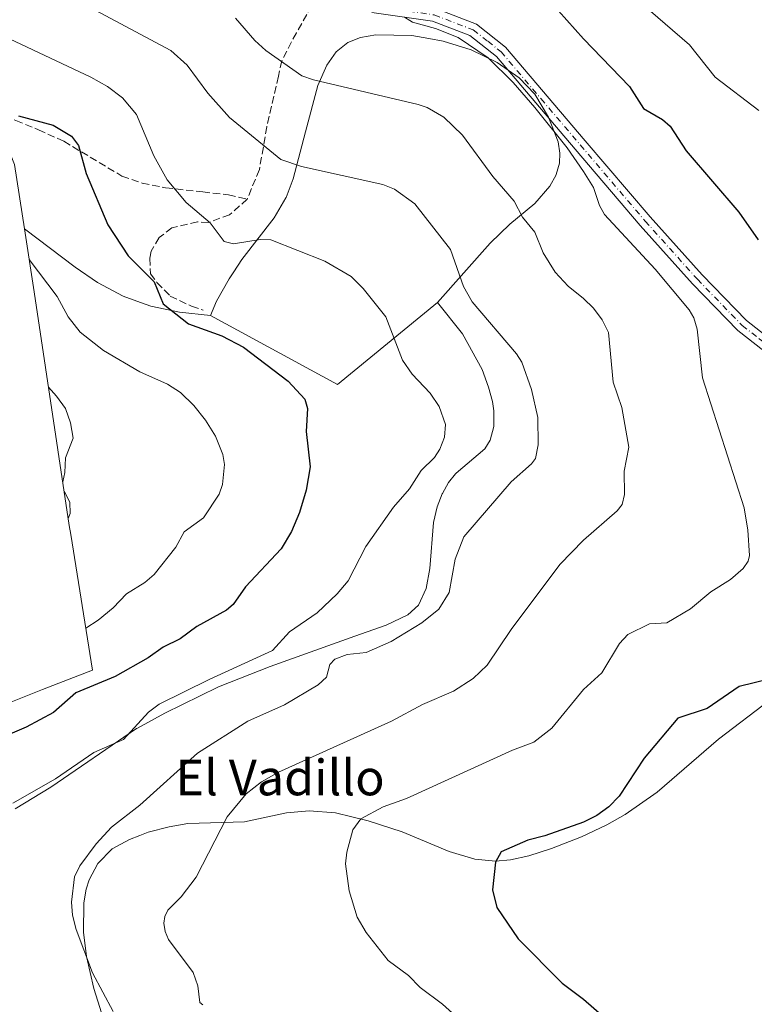
# Model space of a CAD drawing. Units: metres. Extents: x 549602 to 553045, y 4710103 to 4712442.
# Drawn here: x 549873 to 550038, y 4710955 to 4711176 of the extents above; entities that cross this region are included whole.
import ezdxf
from ezdxf.enums import TextEntityAlignment as Align

# ---------------------------------------------------------------- set-up
doc = ezdxf.new("R2010")
doc.units = ezdxf.units.M
doc.header["$MEASUREMENT"] = 0
doc.linetypes.add('DGN Style 3', pattern=[2.307223458686699, 1.648016756204785, -0.6592067024819142])
doc.linetypes.add('DGN Style 4', pattern=[2.6384748266838614, 1.318413404963828, -0.6592067024819142, 0.001648016756204785, -0.6592067024819142])
for name, color, linetype, lineweight in [('Camino Cxs', 7, 'Continuous', 0), ('Camino eje', 30, 'DGN Style 4', 13), ('Cultivos herbáceos CxS', 92, 'Continuous', 0), ('Cultivos leñosos CxS', 92, 'Continuous', 0), ('Curva de nivel maestra', 30, 'Continuous', 30), ('Curva de nivel normal', 30, 'Continuous', 0), ('Matorral CxS', 135, 'Continuous', 0), ('Senda', 7, 'DGN Style 3', 0), ('Texto cartográfico', 7, 'Continuous', 0)]:
    doc.layers.add(name, color=color, linetype=linetype, lineweight=lineweight)
doc.styles.add('Style-Arial', font='txt')

# ---------------------------------------------------------------- blocks, each defined once
blk = doc.blocks.new('*U18')
at = {"layer": 'Matorral CxS', "color": 135, "linetype": 'Continuous', "lineweight": 0}
for points in [[(549872.3400999998, 4710998.4801, 579.8861999999936), (549880.3501000004, 4711003.3301, 579.6935999999987), (549899.6201, 4711016.5101, 579.6160999999993), (549899.8400999998, 4711016.630100001, 579.6040000000066), (549905.9600999998, 4711019.9801, 580.2589000000007), (549917.8800999997, 4711025.8301, 580.6016999999993), (549918.0201000003, 4711025.880100001, 580.6067999999941), (549929.6201, 4711030.4801, 581.3423999999941), (549948.6300999997, 4711037.2601, 582.3003000000026), (549955.7001999998, 4711039.780099999, 582.8366999999998), (549960.5601000004, 4711042.040100001, 583.266300000003), (549962.9501, 4711044.220100001, 583.355899999995), (549962.9600999998, 4711044.2501, 583.3542000000016), (549964.6501000002, 4711047.970100001, 583.2357000000047), (549965.5201000003, 4711052.4801, 583.0341999999946), (549966.3300999999, 4711062.800100001, 582.0411000000023), (549966.3400999998, 4711062.8301, 582.0412999999971), (549967.1501000002, 4711066.360099999, 581.9891999999963), (549968.2801000001, 4711069.280099999, 581.9468999999954), (549968.3000999996, 4711069.3301, 581.9435999999987), (549969.7001, 4711071.8101, 581.8439000000071), (549971.2401000002, 4711073.7301, 581.7638000000006), (549971.4200999998, 4711073.880100001, 581.7646999999997), (549977.8101000004, 4711079.390100001, 582.1355999999942), (549979.0301999999, 4711081.3201, 582.3317999999999), (549979.8400999998, 4711084.350099999, 582.4504000000015), (549979.8501000004, 4711087.870100001, 582.3818000000028), (549979.5401, 4711089.970100001, 582.5604000000021), (549978.7001, 4711093.2401, 582.7755999999936), (549977.2200999996, 4711097.1801, 583.569399999993), (549972.8400999998, 4711105.190099999, 584.0409000000072), (549967.1901000004, 4711112.270099999, 583.483699999997), (549979.0601000004, 4711125.5701, 587.5831999999937), (549983.4801000003, 4711129.8201, 589.2571000000025), (549989.0800999999, 4711134.4901, 591.2402000000002), (549992.4600999998, 4711138.370100001, 592.531099999993), (549993.8501000004, 4711140.960100001, 593.2452000000048), (549993.8701, 4711141.030099999, 593.2608000000037), (549994.6101000002, 4711143.550100001, 593.9113999999972), (549994.7100999998, 4711145.800100001, 594.4100999999937), (549994.3000999996, 4711148.360099999, 594.8078999999998), (549992.1601, 4711153.920100001, 595.3684000000068), (549989.1101000002, 4711159.030099999, 595.5810000000056), (549989.0601000004, 4711159.0801, 595.5801000000065), (549985.5800999999, 4711162.710100001, 595.5448000000034), (549980.6401000004, 4711166.1601, 595.2838000000047), (549974.7600999996, 4711168.9901, 595.0415000000066), (549968.4501, 4711170.9901, 594.8135000000038), (549965.2500999998, 4711171.550100001, 594.6478999999963), (549961.4402000001, 4711172.210100001, 594.5022999999928), (549953.3601000002, 4711172.370100001, 594.0654999999971), (549949.8801999995, 4711171.780099999, 593.6913999999961), (549947.0701000001, 4711170.6501, 593.1971999999951), (549944.4401000004, 4711168.5601, 592.5249999999943), (549942.3501000004, 4711165.5701, 591.674199999994), (549940.3400999998, 4711161.020099999, 590.3459000000003), (549937.5601000004, 4711150.5701, 587.7434000000068), (549934.7600999996, 4711140.020099999, 584.9204000000027), (549933.1902000001, 4711135.8301, 583.9419999999955), (549933.1700999998, 4711135.780099999, 583.9309000000068), (549930.5301000001, 4711131.290100001, 582.7210999999952), (549923.2701000003, 4711121.880100001, 579.901199999993), (549921.4600999998, 4711119.1601, 578.9884000000021), (549920.4001000002, 4711117.5701, 578.4470000000001), (549917.5800999999, 4711112.5601, 577.4024999999965), (549917.5602000002, 4711112.520099999, 577.3950000000041), (549916.2301000003, 4711109.290100001, 576.9710999999952), (549909.2500999998, 4711110.040100001, 575.8405999999959), (549902.7801000001, 4711111.420100001, 574.7945000000036), (549899.6401000004, 4711112.5601, 574.4315999999963), (549896.5702000001, 4711113.670100001, 574.0696999999927), (549890.8101000004, 4711116.7301, 573.3098000000027), (549885.8201000001, 4711120.170100001, 572.6551000000036), (549874.4130999995, 4711128.828700001, 571.3580999999976), (549872.1885000002, 4711143.2861, 573.1444999999949)], [(550041.9301000005, 4711023.0101, 601.343599999993), (550030.3000999996, 4711014.130100001, 601.7238999999972), (550016.5401, 4711002.2601, 601.2491000000009), (550009.3901000004, 4710997.190099999, 600.7896000000037), (550005.2301000003, 4710994.870100001, 600.6270999999979), (549999.5701000001, 4710992.200099999, 600.6282999999967), (549992.8101000004, 4710989.540100001, 600.4922999999981), (549987.7301000003, 4710987.9101, 600.4300999999978), (549983.6300999997, 4710987.040100001, 600.5831999999937), (549980.2600999996, 4710986.7501, 600.3120000000055), (549975.6201, 4710987.200099999, 599.798299999995), (549969.8000999996, 4710988.9001, 598.6594000000041), (549959.3000999996, 4710993.3301, 596.2661999999982), (549951.6001000004, 4710995.8101, 594.912599999996), (549944.2801000001, 4710997.600099999, 593.6768000000011), (549938.3701, 4710998.050100001, 592.7241999999969), (549933.2801000001, 4710997.550100001, 592.0406999999977), (549923.8400999998, 4710995.5701, 590.6750000000029), (549911.1300999997, 4710995.1601, 587.9152000000031), (549906.9001000002, 4710994.460100001, 587.2863000000071), (549902.2401000002, 4710993.2401, 586.5123000000021), (549900.3701, 4710992.520099999, 586.251099999994), (549898.0301000001, 4710991.610099999, 585.8644999999962), (549894.1601, 4710989.470100001, 585.5054999999993), (549890.8800999997, 4710986.2301, 585.3766999999935), (549888.9801000003, 4710982.5601, 585.4804000000004), (549888.3201000001, 4710980.4301, 585.463499999998), (549887.7906, 4710977.33, 585.4780000000028), (549887.7901, 4710977.325099999, 585.4777999999933), (549887.79, 4710977.3201, 585.4777000000031), (549887.7100999998, 4710970.800100001, 585.3252999999969), (549888.3400999998, 4710965.340100001, 585.1720000000059), (549890.0401, 4710958.090100001, 584.8959000000032), (549892.6001000004, 4710949.8301, 584.4611000000004)]]:
    blk.add_polyline3d(points, dxfattribs=at)

msp = doc.modelspace()

# ---------------------------------------------------------------- linework, layer by layer
at = {"layer": 'Camino Cxs', "color": 7, "linetype": 'Continuous', "lineweight": 0}
for points in [[(550042.2801000001, 4711100.0601, 599.3215999999958), (550034.6801000005, 4711105.9801, 598.3990999999951), (550024.5201000003, 4711116.460100001, 597.0918999999994), (550012.7600999996, 4711129.5801, 596.4842999999964), (549998.1601, 4711146.700099999, 595.9152999999933), (549980.4801000003, 4711167.5001, 595.8323999999993), (549974.4801000003, 4711172.220100001, 595.6024000000034), (549966.1201, 4711175.420100001, 595.4048000000039), (549952.4401000004, 4711177.420100001, 594.9087000000001)], [(550121.0608999999, 4711070.422599999, 609.1070000000036), (550100.4401000004, 4711076.380100001, 606.6839000000036), (550082.6001000004, 4711082.700099999, 604.5764999999956), (550067.8800999997, 4711087.9801, 602.7755000000034), (550051.3400999998, 4711094.5801, 600.5595999999932), (550042.2801000001, 4711100.0601, 599.3215999999958), (550034.6801000005, 4711105.9801, 598.3990999999951), (550024.5201000003, 4711116.460100001, 597.0918999999994), (550012.7600999996, 4711129.5801, 596.4842999999964), (549998.1601, 4711146.700099999, 595.9152999999933), (549980.4801000003, 4711167.5001, 595.8323999999993), (549974.4801000003, 4711172.220100001, 595.6024000000034), (549966.1201, 4711175.420100001, 595.4048000000039), (549952.4401000004, 4711177.420100001, 594.9087000000001)], [(549966.8601000002, 4711178.280099999, 596.122199999998), (549975.9401000004, 4711174.800100001, 596.1453000000038), (549982.5201000003, 4711169.630100001, 596.3227000000043), (550000.3901000004, 4711148.600099999, 596.5048999999999), (550014.9600999998, 4711131.5101, 596.7070999999996), (550026.6601, 4711118.460100001, 597.3907000000036), (550036.6401000004, 4711108.170100001, 598.5037000000011), (550043.9501, 4711102.470100001, 599.4931999999973)], [(549966.8601000002, 4711178.280099999, 596.122199999998), (549975.9401000004, 4711174.800100001, 596.1453000000038), (549982.5201000003, 4711169.630100001, 596.3227000000043), (550000.3901000004, 4711148.600099999, 596.5048999999999), (550014.9600999998, 4711131.5101, 596.7070999999996), (550026.6601, 4711118.460100001, 597.3907000000036), (550036.6401000004, 4711108.170100001, 598.5037000000011), (550043.9501, 4711102.470100001, 599.4931999999973), (550051.3501000004, 4711097.940099999, 600.5443999999989), (550052.3501000004, 4711097.3301, 600.6429000000062), (550068.9101, 4711090.720100001, 602.9894000000058), (550083.5800999999, 4711085.460100001, 604.7755000000034), (550101.3300999999, 4711079.170100001, 606.9421000000002), (550125.7401000002, 4711072.120100001, 609.4274000000005)]]:
    msp.add_polyline3d(points, dxfattribs=at)
at = {"layer": 'Camino eje', "color": 30, "linetype": 'DGN Style 4', "lineweight": 13}
msp.add_polyline3d([(549939.7660999997, 4711180.281300001, 594.203999999998), (549942.8800999997, 4711179.675100001, 594.4045000000042), (549947.7600999996, 4711179.2751, 594.977899999998), (549952.6051000003, 4711178.880100001, 595.4856), (549966.4901000002, 4711176.850099999, 595.6889999999985), (549975.2100999998, 4711173.5101, 595.8632999999973), (549978.5000999998, 4711170.925100001, 595.9149999999936), (549981.5000999998, 4711168.565099999, 596.0534000000043), (549990.4351000004, 4711158.050100001, 596.0580000000045), (549999.2751000002, 4711147.6501, 596.1947999999975), (550013.8601000002, 4711130.545100001, 596.5820999999996), (550025.5900999998, 4711117.460100001, 597.2966000000015), (550035.6601, 4711107.075099999, 598.4535000000033), (550039.4600999998, 4711104.1151, 598.9358000000066), (550043.1151000002, 4711101.265100001, 599.3959999999934), (550046.8151000004, 4711099.0001, 599.9533999999985), (550051.3450999996, 4711096.2601, 600.5311999999976), (550051.8450999996, 4711095.9551, 600.5993000000017), (550058.7599, 4711093.194900001, 601.5096999999951), (550068.3586999997, 4711090.3453, 602.8864999999934), (550091.9650999998, 4711080.9351, 605.703800000003), (550100.8850999996, 4711077.7751, 606.7853000000032), (550122.7937000003, 4711071.4463, 609.2578000000067)], dxfattribs=at)
at = {"layer": 'Cultivos herbáceos CxS', "color": 92, "linetype": 'Continuous', "lineweight": 0}
for points in [[(549892.6001000004, 4710949.8301, 584.4611000000004), (549890.0401, 4710958.090100001, 584.8959000000032), (549888.3400999998, 4710965.340100001, 585.1720000000059), (549887.7100999998, 4710970.800100001, 585.3252999999969), (549887.79, 4710977.3201, 585.4777000000031), (549887.7901, 4710977.325099999, 585.4777999999933), (549887.7906, 4710977.33, 585.4780000000028), (549888.3201000001, 4710980.4301, 585.463499999998), (549888.9801000003, 4710982.5601, 585.4804000000004), (549890.8800999997, 4710986.2301, 585.3766999999935), (549894.1601, 4710989.470100001, 585.5054999999993), (549898.0301000001, 4710991.610099999, 585.8644999999962), (549900.3701, 4710992.520099999, 586.251099999994), (549902.2401000002, 4710993.2401, 586.5123000000021), (549906.9001000002, 4710994.460100001, 587.2863000000071), (549911.1300999997, 4710995.1601, 587.9152000000031), (549923.8400999998, 4710995.5701, 590.6750000000029), (549933.2801000001, 4710997.550100001, 592.0406999999977), (549938.3701, 4710998.050100001, 592.7241999999969), (549944.2801000001, 4710997.600099999, 593.6768000000011), (549951.6001000004, 4710995.8101, 594.912599999996), (549959.3000999996, 4710993.3301, 596.2661999999982), (549969.8000999996, 4710988.9001, 598.6594000000041), (549975.6201, 4710987.200099999, 599.798299999995), (549980.2600999996, 4710986.7501, 600.3120000000055), (549983.6300999997, 4710987.040100001, 600.5831999999937), (549987.7301000003, 4710987.9101, 600.4300999999978), (549992.8101000004, 4710989.540100001, 600.4922999999981), (549999.5701000001, 4710992.200099999, 600.6282999999967), (550005.2301000003, 4710994.870100001, 600.6270999999979), (550009.3901000004, 4710997.190099999, 600.7896000000037), (550016.5401, 4711002.2601, 601.2491000000009), (550030.3000999996, 4711014.130100001, 601.7238999999972), (550041.9301000005, 4711023.0101, 601.343599999993)], [(550041.9301000005, 4711023.0101, 601.343599999993), (550030.3000999996, 4711014.130100001, 601.7238999999972), (550016.5401, 4711002.2601, 601.2491000000009), (550009.3901000004, 4710997.190099999, 600.7896000000037), (550005.2301000003, 4710994.870100001, 600.6270999999979), (549999.5701000001, 4710992.200099999, 600.6282999999967), (549992.8101000004, 4710989.540100001, 600.4922999999981), (549987.7301000003, 4710987.9101, 600.4300999999978), (549983.6300999997, 4710987.040100001, 600.5831999999937), (549980.2600999996, 4710986.7501, 600.3120000000055), (549975.6201, 4710987.200099999, 599.798299999995), (549969.8000999996, 4710988.9001, 598.6594000000041), (549959.3000999996, 4710993.3301, 596.2661999999982), (549951.6001000004, 4710995.8101, 594.912599999996), (549944.2801000001, 4710997.600099999, 593.6768000000011), (549938.3701, 4710998.050100001, 592.7241999999969), (549933.2801000001, 4710997.550100001, 592.0406999999977), (549923.8400999998, 4710995.5701, 590.6750000000029), (549911.1300999997, 4710995.1601, 587.9152000000031), (549906.9001000002, 4710994.460100001, 587.2863000000071), (549902.2401000002, 4710993.2401, 586.5123000000021), (549900.3701, 4710992.520099999, 586.251099999994), (549898.0301000001, 4710991.610099999, 585.8644999999962), (549894.1601, 4710989.470100001, 585.5054999999993), (549890.8800999997, 4710986.2301, 585.3766999999935), (549888.9801000003, 4710982.5601, 585.4804000000004), (549888.3201000001, 4710980.4301, 585.463499999998), (549887.7906, 4710977.33, 585.4780000000028), (549887.7901, 4710977.325099999, 585.4777999999933), (549887.79, 4710977.3201, 585.4777000000031), (549887.7100999998, 4710970.800100001, 585.3252999999969), (549888.3400999998, 4710965.340100001, 585.1720000000059), (549890.0401, 4710958.090100001, 584.8959000000032), (549892.6001000004, 4710949.8301, 584.4611000000004)]]:
    msp.add_polyline3d(points, dxfattribs=at)
at = {"layer": 'Cultivos leñosos CxS', "color": 92, "linetype": 'Continuous', "lineweight": 0, "extrusion": (-0.116647779883077, -0.1506471781352581, 0.9816815793159375), "elevation": -773295.425902533, "flags": 128}
msp.add_lwpolyline([(-2449481.491569203, 3987356.711284773), (-2449449.430769118, 3987362.025962963), (-2449443.023030888, 3987390.892968738)], dxfattribs=at)
msp.add_lwpolyline([(-2449481.491569203, 3987356.711284773), (-2449449.430769118, 3987362.025962963), (-2449443.023030888, 3987390.892968738)], dxfattribs=at)
at = {"layer": 'Cultivos leñosos CxS', "color": 92, "linetype": 'Continuous', "lineweight": 0}
msp.add_polyline3d([(549967.1901000004, 4711112.270099999, 583.483699999997), (549944.7741, 4711093.786699999, 577.983699999997), (549916.2301000003, 4711109.290100001, 576.9710999999952), (549917.5602000002, 4711112.520099999, 577.3950000000041), (549917.5800999999, 4711112.5601, 577.4024999999965), (549920.4001000002, 4711117.5701, 578.4470000000001), (549921.4600999998, 4711119.1601, 578.9884000000021), (549923.2701000003, 4711121.880100001, 579.901199999993), (549930.5301000001, 4711131.290100001, 582.7210999999952), (549933.1700999998, 4711135.780099999, 583.9309000000068), (549933.1902000001, 4711135.8301, 583.9419999999955), (549934.7600999996, 4711140.020099999, 584.9204000000027), (549937.5601000004, 4711150.5701, 587.7434000000068), (549940.3400999998, 4711161.020099999, 590.3459000000003), (549942.3501000004, 4711165.5701, 591.674199999994), (549944.4401000004, 4711168.5601, 592.5249999999943), (549947.0701000001, 4711170.6501, 593.1971999999951), (549949.8801999995, 4711171.780099999, 593.6913999999961), (549953.3601000002, 4711172.370100001, 594.0654999999971), (549961.4402000001, 4711172.210100001, 594.5022999999928), (549965.2500999998, 4711171.550100001, 594.6478999999963), (549968.4501, 4711170.9901, 594.8135000000038), (549974.7600999996, 4711168.9901, 595.0415000000066), (549980.6401000004, 4711166.1601, 595.2838000000047), (549985.5800999999, 4711162.710100001, 595.5448000000034), (549989.0601000004, 4711159.0801, 595.5801000000065), (549989.1101000002, 4711159.030099999, 595.5810000000056), (549992.1601, 4711153.920100001, 595.3684000000068), (549994.3000999996, 4711148.360099999, 594.8078999999998), (549994.7100999998, 4711145.800100001, 594.4100999999937), (549994.6101000002, 4711143.550100001, 593.9113999999972), (549993.8701, 4711141.030099999, 593.2608000000037), (549993.8501000004, 4711140.960100001, 593.2452000000048), (549992.4600999998, 4711138.370100001, 592.531099999993), (549989.0800999999, 4711134.4901, 591.2402000000002), (549983.4801000003, 4711129.8201, 589.2571000000025), (549979.0601000004, 4711125.5701, 587.5831999999937)], close=True, dxfattribs=at)
for points in [[(549967.1901000004, 4711112.270099999, 583.483699999997), (549979.0601000004, 4711125.5701, 587.5831999999937), (549983.4801000003, 4711129.8201, 589.2571000000025), (549989.0800999999, 4711134.4901, 591.2402000000002), (549992.4600999998, 4711138.370100001, 592.531099999993), (549993.8501000004, 4711140.960100001, 593.2452000000048), (549993.8701, 4711141.030099999, 593.2608000000037), (549994.6101000002, 4711143.550100001, 593.9113999999972), (549994.7100999998, 4711145.800100001, 594.4100999999937), (549994.3000999996, 4711148.360099999, 594.8078999999998), (549992.1601, 4711153.920100001, 595.3684000000068), (549989.1101000002, 4711159.030099999, 595.5810000000056), (549989.0601000004, 4711159.0801, 595.5801000000065), (549985.5800999999, 4711162.710100001, 595.5448000000034), (549980.6401000004, 4711166.1601, 595.2838000000047), (549974.7600999996, 4711168.9901, 595.0415000000066), (549968.4501, 4711170.9901, 594.8135000000038), (549965.2500999998, 4711171.550100001, 594.6478999999963), (549961.4402000001, 4711172.210100001, 594.5022999999928), (549953.3601000002, 4711172.370100001, 594.0654999999971), (549949.8801999995, 4711171.780099999, 593.6913999999961), (549947.0701000001, 4711170.6501, 593.1971999999951), (549944.4401000004, 4711168.5601, 592.5249999999943), (549942.3501000004, 4711165.5701, 591.674199999994), (549940.3400999998, 4711161.020099999, 590.3459000000003), (549937.5601000004, 4711150.5701, 587.7434000000068), (549934.7600999996, 4711140.020099999, 584.9204000000027), (549933.1902000001, 4711135.8301, 583.9419999999955), (549933.1700999998, 4711135.780099999, 583.9309000000068), (549930.5301000001, 4711131.290100001, 582.7210999999952), (549923.2701000003, 4711121.880100001, 579.901199999993), (549921.4600999998, 4711119.1601, 578.9884000000021), (549920.4001000002, 4711117.5701, 578.4470000000001), (549917.5800999999, 4711112.5601, 577.4024999999965), (549917.5602000002, 4711112.520099999, 577.3950000000041), (549916.2301000003, 4711109.290100001, 576.9710999999952)], [(549874.4130999995, 4711128.828700001, 571.3580999999976), (549876.5921999998, 4711114.6677, 568.9204999999929), (549884.4935, 4711062.1205, 565.297900000005), (549884.8104999998, 4711060.084100001, 565.3793000000006), (549889.7134999996, 4711029.615900001, 572.4689999999973), (549882.1374000004, 4711026.7481, 571.4450999999972), (549878.4742999999, 4711025.3201, 570.8916000000027), (549859.7043000003, 4711017.790100001, 570.1667000000016), (549859.6473000003, 4711017.767300001, 570.1665999999968), (549820.8784999996, 4711002.2005, 564.8319000000047)], [(549859.7043000003, 4711017.790100001, 570.1667000000016), (549878.4742999999, 4711025.3201, 570.8916000000027), (549882.1374000004, 4711026.7481, 571.4450999999972), (549889.7134999996, 4711029.615900001, 572.4689999999973), (549884.8104999998, 4711060.084100001, 565.3793000000006), (549884.4935, 4711062.1205, 565.297900000005), (549876.5921999998, 4711114.6677, 568.9204999999929), (549874.4130999995, 4711128.828700001, 571.3580999999976), (549885.8201000001, 4711120.170100001, 572.6551000000036), (549890.8101000004, 4711116.7301, 573.3098000000027), (549896.5702000001, 4711113.670100001, 574.0696999999927), (549899.6401000004, 4711112.5601, 574.4315999999963), (549902.7801000001, 4711111.420100001, 574.7945000000036), (549909.2500999998, 4711110.040100001, 575.8405999999959), (549916.2301000003, 4711109.290100001, 576.9710999999952), (549944.7741, 4711093.786699999, 577.983699999997), (549967.1901000004, 4711112.270099999, 583.483699999997), (549972.8400999998, 4711105.190099999, 584.0409000000072), (549977.2200999996, 4711097.1801, 583.569399999993), (549978.7001, 4711093.2401, 582.7755999999936), (549979.5401, 4711089.970100001, 582.5604000000021), (549979.8501000004, 4711087.870100001, 582.3818000000028), (549979.8400999998, 4711084.350099999, 582.4504000000015), (549979.0301999999, 4711081.3201, 582.3317999999999), (549977.8101000004, 4711079.390100001, 582.1355999999942), (549971.4200999998, 4711073.880100001, 581.7646999999997), (549971.2401000002, 4711073.7301, 581.7638000000006), (549969.7001, 4711071.8101, 581.8439000000071), (549968.3000999996, 4711069.3301, 581.9435999999987), (549968.2801000001, 4711069.280099999, 581.9468999999954), (549967.1501000002, 4711066.360099999, 581.9891999999963), (549966.3400999998, 4711062.8301, 582.0412999999971), (549966.3300999999, 4711062.800100001, 582.0411000000023), (549965.5201000003, 4711052.4801, 583.0341999999946), (549964.6501000002, 4711047.970100001, 583.2357000000047), (549962.9600999998, 4711044.2501, 583.3542000000016), (549962.9501, 4711044.220100001, 583.355899999995), (549960.5601000004, 4711042.040100001, 583.266300000003), (549955.7001999998, 4711039.780099999, 582.8366999999998), (549948.6300999997, 4711037.2601, 582.3003000000026), (549929.6201, 4711030.4801, 581.3423999999941), (549918.0201000003, 4711025.880100001, 580.6067999999941), (549917.8800999997, 4711025.8301, 580.6016999999993), (549905.9600999998, 4711019.9801, 580.2589000000007), (549899.8400999998, 4711016.630100001, 579.6040000000066), (549899.6201, 4711016.5101, 579.6160999999993), (549880.3501000004, 4711003.3301, 579.6935999999987), (549872.3400999998, 4710998.4801, 579.8861999999936)], [(549874.4130999995, 4711128.828700001, 571.3580999999976), (549885.8201000001, 4711120.170100001, 572.6551000000036), (549890.8101000004, 4711116.7301, 573.3098000000027), (549896.5702000001, 4711113.670100001, 574.0696999999927), (549899.6401000004, 4711112.5601, 574.4315999999963), (549902.7801000001, 4711111.420100001, 574.7945000000036), (549909.2500999998, 4711110.040100001, 575.8405999999959), (549916.2301000003, 4711109.290100001, 576.9710999999952)], [(549872.3400999998, 4710998.4801, 579.8861999999936), (549880.3501000004, 4711003.3301, 579.6935999999987), (549899.6201, 4711016.5101, 579.6160999999993), (549899.8400999998, 4711016.630100001, 579.6040000000066), (549905.9600999998, 4711019.9801, 580.2589000000007), (549917.8800999997, 4711025.8301, 580.6016999999993), (549918.0201000003, 4711025.880100001, 580.6067999999941), (549929.6201, 4711030.4801, 581.3423999999941), (549948.6300999997, 4711037.2601, 582.3003000000026), (549955.7001999998, 4711039.780099999, 582.8366999999998), (549960.5601000004, 4711042.040100001, 583.266300000003), (549962.9501, 4711044.220100001, 583.355899999995), (549962.9600999998, 4711044.2501, 583.3542000000016), (549964.6501000002, 4711047.970100001, 583.2357000000047), (549965.5201000003, 4711052.4801, 583.0341999999946), (549966.3300999999, 4711062.800100001, 582.0411000000023), (549966.3400999998, 4711062.8301, 582.0412999999971), (549967.1501000002, 4711066.360099999, 581.9891999999963), (549968.2801000001, 4711069.280099999, 581.9468999999954), (549968.3000999996, 4711069.3301, 581.9435999999987), (549969.7001, 4711071.8101, 581.8439000000071), (549971.2401000002, 4711073.7301, 581.7638000000006), (549971.4200999998, 4711073.880100001, 581.7646999999997), (549977.8101000004, 4711079.390100001, 582.1355999999942), (549979.0301999999, 4711081.3201, 582.3317999999999), (549979.8400999998, 4711084.350099999, 582.4504000000015), (549979.8501000004, 4711087.870100001, 582.3818000000028), (549979.5401, 4711089.970100001, 582.5604000000021), (549978.7001, 4711093.2401, 582.7755999999936), (549977.2200999996, 4711097.1801, 583.569399999993), (549972.8400999998, 4711105.190099999, 584.0409000000072), (549967.1901000004, 4711112.270099999, 583.483699999997)]]:
    msp.add_polyline3d(points, dxfattribs=at)
at = {"layer": 'Curva de nivel maestra', "color": 30, "linetype": 'Continuous', "lineweight": 30, "flags": 128}
for points, elevation in [([(549994.3700000001, 4711177.790100001), (550000, 4711171.5001), (550010.3700000001, 4711160.800100001), (550013.5, 4711155.800100001), (550017.7199999997, 4711153.340100001), (550019.5099999999, 4711151.840100001), (550023.04, 4711146.340100001), (550034.9100000003, 4711132.5101), (550039.2699999996, 4711126.3301)], 600), ([(549873.0599999996, 4711154.200099999), (549880.8700000001, 4711152.0701), (549884.9900000002, 4711149.6501), (549886.54, 4711147.540100001), (549888.25, 4711141.2401), (549893.1200000001, 4711129.690099999), (549897.7300000004, 4711122.7301), (549903.5700000003, 4711116.9101), (549905.5999999996, 4711111.940099999), (549911.25, 4711107.450099999), (549918.7800000003, 4711104.7501), (549923.6200000001, 4711102.210100001), (549933.6500000004, 4711094.600099999), (549937.4100000003, 4711090.4901), (549937.9699999997, 4711088.460100001), (549937.7199999997, 4711083.2601), (549938.5999999996, 4711075.3101), (549937.7100000001, 4711070.100099999), (549936.2100000001, 4711065.030099999), (549934.4400000004, 4711060.8201), (549932.0999999996, 4711056.9001), (549924.0499999998, 4711048.390100001), (549921.2800000003, 4711044.380100001), (549919.7800000003, 4711043.120100001), (549913.1699999999, 4711039.450099999), (549909.3899999997, 4711036.6501), (549905.5999999996, 4711034.8301), (549902.1799999997, 4711032.4301), (549894.79, 4711028.2401), (549885.9800000004, 4711024.5701), (549880.9500000002, 4711020.1601), (549874.8200000003, 4711016.8201), (549870.0899999999, 4711014.840100001)], 575), ([(550049.3200000003, 4711029.520099999), (550034.9699999997, 4711025.9801), (550027.8099999996, 4711021.0101), (550021.2100000001, 4711018.840100001), (550013.6500000004, 4711009.870100001), (550008.0499999998, 4711001.3301), (550005.6900000004, 4710998.960100001), (550002.9800000004, 4710996.9901), (550000, 4710995.4901), (549991.3200000003, 4710992.390100001), (549987.54, 4710991.470100001), (549981.54, 4710988.790100001), (549980.2199999997, 4710986.5101), (549979.5700000003, 4710980.270099999), (549980.5599999996, 4710976.280099999), (549985.3600000005, 4710969.2401), (549995.1799999997, 4710959.340100001), (550000, 4710955.690099999), (550011.5800000001, 4710945.600099999)], 600)]:
    msp.add_lwpolyline(points, dxfattribs=dict(at, elevation=elevation))
at = {"layer": 'Curva de nivel normal', "color": 30, "linetype": 'Continuous', "lineweight": 0, "flags": 128}
for points, elevation in [([(550012.8799999999, 4711179.5601), (550023.8399999999, 4711170.1501), (550029.5599999996, 4711162.880100001), (550039.4199999999, 4711155.4001)], 605), ([(549888.0800000001, 4711179.120100001), (549907.2699999996, 4711168.870100001), (549910.9699999997, 4711165.600099999), (549915.6200000001, 4711159.300100001), (549920.4800000004, 4711153.8101), (549932.0499999998, 4711144.4001), (549936.6299999999, 4711142.780099999), (549954.9600000001, 4711138.770099999), (549957.5700000003, 4711137.690099999), (549962.1399999997, 4711134.380100001), (549970.1500000004, 4711124.1501), (549973.0800000001, 4711115.8201), (549975, 4711112.4101), (549984.9900000002, 4711100.700099999), (549986.1900000004, 4711098.850099999), (549988.3399999999, 4711092.720100001), (549989.7400000002, 4711086.380100001), (549989.8399999999, 4711080.2301), (549989.2000000002, 4711077.210100001), (549988.3399999999, 4711075.9801), (549983.7599999999, 4711071.950099999), (549973.1500000004, 4711059.5601), (549971.1500000004, 4711054.5701), (549969.8099999996, 4711047.0701), (549967.4900000002, 4711043.370100001), (549963.6600000003, 4711040.270099999), (549956.7999999998, 4711036.050100001), (549951.2000000002, 4711033.640100001), (549946.9199999999, 4711033.170100001), (549944.1200000001, 4711032.090100001), (549943.0499999998, 4711030.9101), (549942.2599999999, 4711028.100099999), (549940.3799999999, 4711026.380100001), (549932.8499999996, 4711021.870100001), (549924.5700000003, 4711018.1801), (549913.29, 4711010.960100001), (549900.3300000001, 4710999.300100001), (549893.9400000004, 4710994.3301), (549890.54, 4710990.640100001), (549886.8300000001, 4710985.6601), (549885.6299999999, 4710983.2401), (549884.9800000004, 4710977.4801), (549885.2100000001, 4710974.5801), (549886.0599999996, 4710971.350099999), (549889.7400000002, 4710961.670100001), (549894.3300000001, 4710952.950099999)], 585), ([(549921.8600000005, 4711176.1601), (549926.1900000004, 4711171.120100001), (549928.6299999999, 4711168.870100001), (549936.7300000004, 4711163.200099999), (549939.3700000001, 4711162.2401), (549962.8600000005, 4711156.7601), (549964.9100000003, 4711156.040100001), (549968.6600000003, 4711153.880100001), (549972.8300000001, 4711149.850099999), (549979.6100000005, 4711140.5701), (549984.4100000003, 4711135.030099999), (549986.29, 4711131.4001), (549989.1100000005, 4711128.030099999), (549990.9299999997, 4711123.420100001), (549993.6399999997, 4711119.0701), (549996.5899999999, 4711115.880100001), (550000, 4711113.170100001), (550002.29, 4711110.940099999), (550004.1799999997, 4711108.380100001), (550005.6200000001, 4711105.540100001), (550006.6900000004, 4711094.3201), (550008.5899999999, 4711088.640100001), (550010.1600000003, 4711079.7601), (550009.1699999999, 4711074.380100001), (550009.2300000004, 4711069.130100001), (550008.6799999997, 4711066.850099999), (550007.5599999996, 4711065.440099999), (550000, 4711058.870100001), (549994.7100000001, 4711053.370100001), (549983.7400000002, 4711038.800100001), (549978.3499999996, 4711030.7401), (549975.2000000002, 4711027.7401), (549970.7699999996, 4711024.9301), (549963.8300000001, 4711021.940099999), (549956.8600000005, 4711018.1601), (549931.4600000001, 4711006.700099999), (549927.7000000002, 4711004.530099999), (549924.2599999999, 4711001.890100001), (549919.9299999997, 4710996.710100001), (549913.0300000003, 4710983.120100001), (549909.5999999996, 4710978.700099999), (549906.6399999997, 4710975.720100001), (549905.9299999997, 4710974.3301), (549905.7100000001, 4710972.780099999), (549906, 4710970.890100001), (549906.8099999996, 4710969.1601), (549912.3099999996, 4710961.6801), (549913.3399999999, 4710958.7501), (549913.8300000001, 4710955.0001), (549914.4600000001, 4710954.440099999)], 590), ([(549959.8200000003, 4711176.3201), (549961.5700000003, 4711175.2501), (549966.79, 4711173.8101), (549971.8799999999, 4711171.7601), (549978.6200000001, 4711167.210100001), (549984.2199999997, 4711161.6501), (549989.0700000003, 4711156.030099999), (549996.3099999996, 4711146.970100001), (550000, 4711141.710100001), (550002.2400000002, 4711138.0701), (550003.5700000003, 4711134.040100001), (550004.7300000004, 4711132.0101), (550016.1299999999, 4711119.7601), (550023.7400000002, 4711110.630100001), (550024.8200000003, 4711108.8201), (550025.5499999998, 4711106.270099999), (550026.7599999999, 4711095.3101), (550036.0899999999, 4711066.090100001), (550036.9400000004, 4711061.110099999), (550037.2699999996, 4711055.4001), (550037.0099999999, 4711054.100099999), (550035.8799999999, 4711052.4801), (550033.0099999999, 4711050.030099999), (550028.6200000001, 4711047.270099999), (550024.0499999998, 4711043.450099999), (550018.7300000004, 4711040.2501), (550014.7999999998, 4711040.0801), (550009.9699999997, 4711037.6501), (550008.0800000001, 4711035.610099999), (550004.1500000004, 4711029.0601), (550000, 4711025.3301), (549992.9100000003, 4711016.5801), (549988.8499999996, 4711013.4301), (549984.0899999999, 4711011.6501), (549960.2300000004, 4711000.840100001), (549955.0099999999, 4710998.9001), (549949.9800000004, 4710996.2601), (549948.1699999999, 4710993.7301), (549946.8099999996, 4710988.720100001), (549946.5199999996, 4710986.1601), (549947.3300000001, 4710980.040100001), (549949.1900000004, 4710974.1501), (549951.1500000004, 4710970.700099999), (549956.1100000005, 4710964.4001), (549960.7000000002, 4710961.0001), (549963.3300000001, 4710958.340100001), (549968.3099999996, 4710954.5801), (549975.1600000003, 4710948.4801)], 595), ([(549871.8300000001, 4710999.7401), (549881.4100000003, 4711005.2401), (549889.9699999997, 4711011.1501), (549896.6500000004, 4711014.030099999), (549902.3099999996, 4711020.210100001), (549904.6600000003, 4711021.9801), (549915.8799999999, 4711027.5701), (549930.1299999999, 4711034.030099999), (549933.9800000004, 4711038.220100001), (549940.1699999999, 4711042.5101), (549944.6399999997, 4711046.780099999), (549947.1399999997, 4711049.720100001), (549951.0999999996, 4711057.4101), (549957.3399999999, 4711066.290100001), (549960.9400000004, 4711070.380100001), (549963.5099999999, 4711074.520099999), (549966.5099999999, 4711077.4301), (549967.7699999996, 4711079.280099999), (549968.8099999996, 4711081.960100001), (549968.9800000004, 4711084.8301), (549967.6100000005, 4711088.890100001), (549965.5800000001, 4711091.840100001), (549961.5, 4711096.1601), (549959.3399999999, 4711099.300100001), (549955.6200000001, 4711109.0001), (549950.54, 4711115.4001), (549947.8099999996, 4711118.120100001), (549941.8700000001, 4711121.540100001), (549929.75, 4711126.290100001), (549927.4000000004, 4711126.4001), (549921.3700000001, 4711125.460100001), (549919.29, 4711125.940099999), (549916.1399999997, 4711130.110099999), (549910.7300000004, 4711134.710100001), (549906.5, 4711139.800100001), (549903.5099999999, 4711145.2301), (549899.5899999999, 4711154.470100001), (549896.4800000004, 4711158.2301), (549893.0499999998, 4711160.790100001), (549889.3300000001, 4711162.890100001), (549869.7599999999, 4711172.090100001)], 580), ([(549875.4699999997, 4711121.920100001), (549881.7699999996, 4711113.5801), (549884.2699999996, 4711109.030099999), (549886.9400000004, 4711105.600099999), (549892.1799999997, 4711101.440099999), (549900.3700000001, 4711096.6801), (549906.5599999996, 4711093.890100001), (549909.4600000001, 4711091.9901), (549912.4900000002, 4711089.090100001), (549915.1299999999, 4711085.8301), (549917.3200000003, 4711082.2501), (549919.0199999996, 4711078.0701), (549919.3499999996, 4711075.8301), (549918.9299999997, 4711071.340100001), (549918.1900000004, 4711069.200099999), (549914.6799999997, 4711063.880100001), (549910.3200000003, 4711060.720100001), (549908.4199999999, 4711057.280099999), (549903.5899999999, 4711051.130100001), (549901.4699999997, 4711049.3201), (549897.3700000001, 4711046.770099999), (549894.3499999996, 4711043.640100001), (549891, 4711040.890100001), (549888.1900000004, 4711039.090100001)], 570), ([(549879.8200000003, 4711093.210100001), (549881.6299999999, 4711091.200099999), (549883.6100000005, 4711088.450099999), (549884.75, 4711085.200099999), (549885.3499999996, 4711081.800100001), (549883.6600000003, 4711077.3101), (549883.4800000004, 4711074.020099999), (549883.0099999999, 4711071.970100001)], 565), ([(549883.3300000001, 4711069.850099999), (549884.6200000001, 4711067.380100001), (549884.7000000002, 4711064.840100001), (549884.2400000002, 4711063.7501)], 565)]:
    msp.add_lwpolyline(points, dxfattribs=dict(at, elevation=elevation))
at = {"layer": 'Matorral CxS', "color": 135, "linetype": 'Continuous', "lineweight": 0}
for points in [[(549857.3482999997, 4711177.036699999, 582.0795000000071), (549859.3750999998, 4711173.448899999, 581.4006999999983), (549860.7355000004, 4711170.655900001, 580.6276999999973), (549863.9967, 4711162.727700001, 578.3043000000034), (549864.1841000002, 4711162.2733, 578.1487000000052), (549865.2880999995, 4711159.660499999, 576.9780000000028), (549870.3942999998, 4711147.8115, 574.107799999998), (549872.1885000002, 4711143.2861, 573.1444999999949), (549874.4130999995, 4711128.828700001, 571.3580999999976)], [(549967.1901000004, 4711112.270099999, 583.483699999997), (549979.0601000004, 4711125.5701, 587.5831999999937), (549983.4801000003, 4711129.8201, 589.2571000000025), (549989.0800999999, 4711134.4901, 591.2402000000002), (549992.4600999998, 4711138.370100001, 592.531099999993), (549993.8501000004, 4711140.960100001, 593.2452000000048), (549993.8701, 4711141.030099999, 593.2608000000037), (549994.6101000002, 4711143.550100001, 593.9113999999972), (549994.7100999998, 4711145.800100001, 594.4100999999937), (549994.3000999996, 4711148.360099999, 594.8078999999998), (549992.1601, 4711153.920100001, 595.3684000000068), (549989.1101000002, 4711159.030099999, 595.5810000000056), (549989.0601000004, 4711159.0801, 595.5801000000065), (549985.5800999999, 4711162.710100001, 595.5448000000034), (549980.6401000004, 4711166.1601, 595.2838000000047), (549974.7600999996, 4711168.9901, 595.0415000000066), (549968.4501, 4711170.9901, 594.8135000000038), (549965.2500999998, 4711171.550100001, 594.6478999999963), (549961.4402000001, 4711172.210100001, 594.5022999999928), (549953.3601000002, 4711172.370100001, 594.0654999999971), (549949.8801999995, 4711171.780099999, 593.6913999999961), (549947.0701000001, 4711170.6501, 593.1971999999951), (549944.4401000004, 4711168.5601, 592.5249999999943), (549942.3501000004, 4711165.5701, 591.674199999994), (549940.3400999998, 4711161.020099999, 590.3459000000003), (549937.5601000004, 4711150.5701, 587.7434000000068), (549934.7600999996, 4711140.020099999, 584.9204000000027), (549933.1902000001, 4711135.8301, 583.9419999999955), (549933.1700999998, 4711135.780099999, 583.9309000000068), (549930.5301000001, 4711131.290100001, 582.7210999999952), (549923.2701000003, 4711121.880100001, 579.901199999993), (549921.4600999998, 4711119.1601, 578.9884000000021), (549920.4001000002, 4711117.5701, 578.4470000000001), (549917.5800999999, 4711112.5601, 577.4024999999965), (549917.5602000002, 4711112.520099999, 577.3950000000041), (549916.2301000003, 4711109.290100001, 576.9710999999952)], [(549874.4130999995, 4711128.828700001, 571.3580999999976), (549885.8201000001, 4711120.170100001, 572.6551000000036), (549890.8101000004, 4711116.7301, 573.3098000000027), (549896.5702000001, 4711113.670100001, 574.0696999999927), (549899.6401000004, 4711112.5601, 574.4315999999963), (549902.7801000001, 4711111.420100001, 574.7945000000036), (549909.2500999998, 4711110.040100001, 575.8405999999959), (549916.2301000003, 4711109.290100001, 576.9710999999952)], [(549872.3400999998, 4710998.4801, 579.8861999999936), (549880.3501000004, 4711003.3301, 579.6935999999987), (549899.6201, 4711016.5101, 579.6160999999993), (549899.8400999998, 4711016.630100001, 579.6040000000066), (549905.9600999998, 4711019.9801, 580.2589000000007), (549917.8800999997, 4711025.8301, 580.6016999999993), (549918.0201000003, 4711025.880100001, 580.6067999999941), (549929.6201, 4711030.4801, 581.3423999999941), (549948.6300999997, 4711037.2601, 582.3003000000026), (549955.7001999998, 4711039.780099999, 582.8366999999998), (549960.5601000004, 4711042.040100001, 583.266300000003), (549962.9501, 4711044.220100001, 583.355899999995), (549962.9600999998, 4711044.2501, 583.3542000000016), (549964.6501000002, 4711047.970100001, 583.2357000000047), (549965.5201000003, 4711052.4801, 583.0341999999946), (549966.3300999999, 4711062.800100001, 582.0411000000023), (549966.3400999998, 4711062.8301, 582.0412999999971), (549967.1501000002, 4711066.360099999, 581.9891999999963), (549968.2801000001, 4711069.280099999, 581.9468999999954), (549968.3000999996, 4711069.3301, 581.9435999999987), (549969.7001, 4711071.8101, 581.8439000000071), (549971.2401000002, 4711073.7301, 581.7638000000006), (549971.4200999998, 4711073.880100001, 581.7646999999997), (549977.8101000004, 4711079.390100001, 582.1355999999942), (549979.0301999999, 4711081.3201, 582.3317999999999), (549979.8400999998, 4711084.350099999, 582.4504000000015), (549979.8501000004, 4711087.870100001, 582.3818000000028), (549979.5401, 4711089.970100001, 582.5604000000021), (549978.7001, 4711093.2401, 582.7755999999936), (549977.2200999996, 4711097.1801, 583.569399999993), (549972.8400999998, 4711105.190099999, 584.0409000000072), (549967.1901000004, 4711112.270099999, 583.483699999997)], [(550041.9301000005, 4711023.0101, 601.343599999993), (550030.3000999996, 4711014.130100001, 601.7238999999972), (550016.5401, 4711002.2601, 601.2491000000009), (550009.3901000004, 4710997.190099999, 600.7896000000037), (550005.2301000003, 4710994.870100001, 600.6270999999979), (549999.5701000001, 4710992.200099999, 600.6282999999967), (549992.8101000004, 4710989.540100001, 600.4922999999981), (549987.7301000003, 4710987.9101, 600.4300999999978), (549983.6300999997, 4710987.040100001, 600.5831999999937), (549980.2600999996, 4710986.7501, 600.3120000000055), (549975.6201, 4710987.200099999, 599.798299999995), (549969.8000999996, 4710988.9001, 598.6594000000041), (549959.3000999996, 4710993.3301, 596.2661999999982), (549951.6001000004, 4710995.8101, 594.912599999996), (549944.2801000001, 4710997.600099999, 593.6768000000011), (549938.3701, 4710998.050100001, 592.7241999999969), (549933.2801000001, 4710997.550100001, 592.0406999999977), (549923.8400999998, 4710995.5701, 590.6750000000029), (549911.1300999997, 4710995.1601, 587.9152000000031), (549906.9001000002, 4710994.460100001, 587.2863000000071), (549902.2401000002, 4710993.2401, 586.5123000000021), (549900.3701, 4710992.520099999, 586.251099999994), (549898.0301000001, 4710991.610099999, 585.8644999999962), (549894.1601, 4710989.470100001, 585.5054999999993), (549890.8800999997, 4710986.2301, 585.3766999999935), (549888.9801000003, 4710982.5601, 585.4804000000004), (549888.3201000001, 4710980.4301, 585.463499999998), (549887.7906, 4710977.33, 585.4780000000028), (549887.7901, 4710977.325099999, 585.4777999999933), (549887.79, 4710977.3201, 585.4777000000031), (549887.7100999998, 4710970.800100001, 585.3252999999969), (549888.3400999998, 4710965.340100001, 585.1720000000059), (549890.0401, 4710958.090100001, 584.8959000000032), (549892.6001000004, 4710949.8301, 584.4611000000004)]]:
    msp.add_polyline3d(points, dxfattribs=at)
at = {"layer": 'Senda', "color": 7, "linetype": 'DGN Style 3', "lineweight": 0}
for points in [[(549938.9954000004, 4711178.9375, 594.084400000007), (549935.4994999999, 4711172.8419, 592.7004000000015), (549932.2452999996, 4711166.5713, 590.5608000000066), (549931.4811000006, 4711163.090299999, 589.7160000000003), (549928.8822999997, 4711151.7349, 586.8252000000066), (549927.1901000004, 4711142.090100001, 584.5178000000016), (549924.4665000001, 4711135.456300001, 583.0359999999928)], [(549867.5499, 4711154.4121, 575.1641999999993), (549869.9326999999, 4711153.935699999, 575.5850999999967), (549872.4852999998, 4711153.1457, 575.7397999999957), (549877.5850999998, 4711151.050899999, 575.6076999999932), (549883.2647000002, 4711148.4639, 575.6189000000013), (549896.3287000004, 4711140.630100001, 578.0648999999976), (549900.8444999997, 4711139.054099999, 579.2317000000039), (549906.1306999996, 4711137.996300001, 580.2652999999991), (549914.4650999998, 4711137.1231, 581.5918999999994), (549920.2594999997, 4711136.408700001, 582.4192999999941), (549924.4665000001, 4711135.456300001, 583.0359999999928)], [(549924.4665000001, 4711135.456300001, 583.0359999999928), (549920.4977000002, 4711131.9637, 581.7611999999936), (549915.7351000002, 4711130.217499999, 580.7075000000041), (549913.3021, 4711130.373299999, 580.2372999999934), (549907.5595000006, 4711129.026900001, 579.0479999999952), (549904.6688999999, 4711126.8279, 578.0599999999977), (549902.8765000004, 4711123.788100001, 577.0185000000056), (549902.6201, 4711122.220100001, 576.6025999999983), (549902.7176999999, 4711118.708100001, 575.8393999999971), (549904.1971000005, 4711116.704299999, 575.8813999999984), (549907.1831, 4711113.688300001, 576.2124999999943), (549911.9250999996, 4711111.4055, 576.967499999999), (549914.5444999998, 4711110.532500001, 577.217499999999)]]:
    msp.add_polyline3d(points, dxfattribs=at)

# ---------------------------------------------------------------- block references
at = {"layer": 'Matorral CxS', "color": 135, "linetype": 'Continuous', "lineweight": 0}
msp.add_blockref('*U18', (0, 0), dxfattribs=at)

# ---------------------------------------------------------------- texts
at = {"layer": 'Texto cartográfico', "color": 7, "linetype": 'Continuous', "lineweight": 0, "style": 'Style-Arial'}
msp.add_text('El Vadillo', height=8, dxfattribs=at).set_placement((549931.8426487803, 4711005.520149999), align=Align.MIDDLE_CENTER)

doc.saveas('drawing.dxf')
